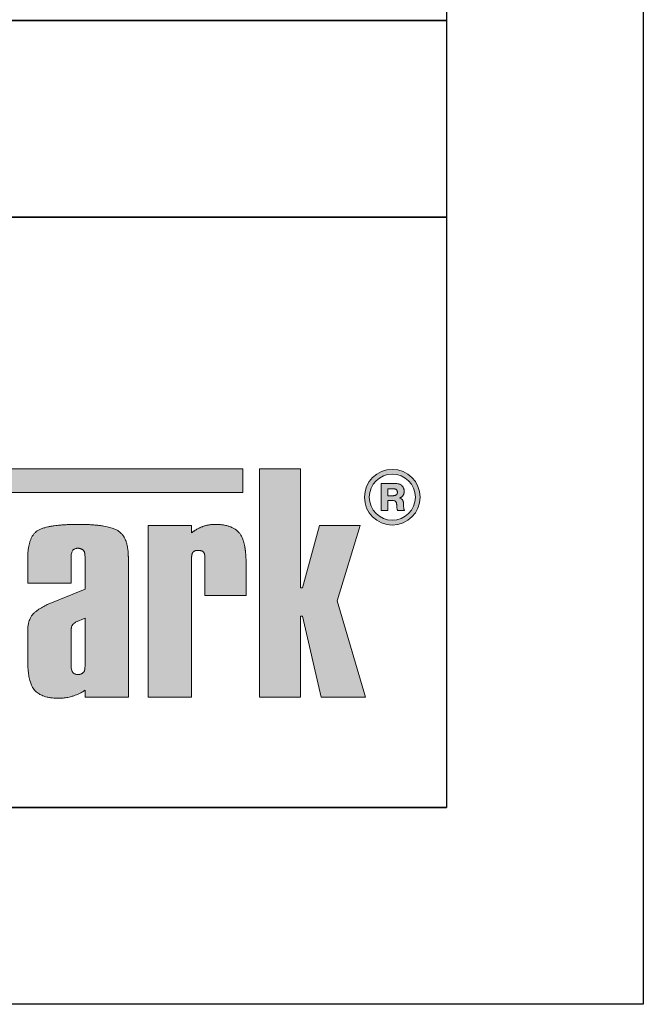
# Model space of a CAD drawing. Units: millimetres. Extents: x 523 to 1117, y 1747 to 2167.
# Drawn here: x 1101 to 1117, y 1747 to 1772 of the extents above; entities that cross this region are included whole.
import ezdxf

# ---------------------------------------------------------------- set-up
doc = ezdxf.new("R2010")
doc.units = ezdxf.units.MM

# ---------------------------------------------------------------- blocks, each defined once
blk = doc.blocks.new('Стандартпарк Лого')
at = {"lineweight": 9, "true_color": 0x006843}
h = blk.add_hatch(color=116, dxfattribs=at)
h.dxf.hatch_style = 1
edge = h.paths.add_edge_path()
edge.add_line((69.55, -6.906), (69.55, -5.106))
edge.add_line((69.55, -5.106), (67.135, -5.106))
edge.add_line((67.135, -5.106), (67.135, -6.906))
edge.add_line((67.135, -6.906), (54.082, -6.906))
edge.add_line((54.082, -6.906), (54.082, -8.254))
edge.add_line((54.082, -8.254), (67.135, -8.254))
edge.add_line((67.135, -8.254), (67.135, -18.028))
edge.add_spline(control_points=[(67.135, -18.028), (67.138, -18.091), (67.143, -18.178), (67.152, -18.295), (67.158, -18.384), (67.168, -18.472), (67.179, -18.568), (67.194, -18.652), (67.21, -18.728), (67.221, -18.787), (67.237, -18.853), (67.26, -18.929), (67.285, -19.01), (67.314, -19.081), (67.339, -19.14), (67.369, -19.194), (67.397, -19.247), (67.434, -19.299), (67.47, -19.346), (67.509, -19.388), (67.552, -19.429), (67.6, -19.464), (67.655, -19.5), (67.706, -19.533), (67.76, -19.561), (67.812, -19.589), (67.87, -19.612), (67.937, -19.638), (68.008, -19.662), (68.081, -19.685), (68.154, -19.703), (68.23, -19.723), (68.322, -19.742), (68.413, -19.76), (68.506, -19.773), (68.583, -19.783), (68.651, -19.792), (68.721, -19.799), (68.793, -19.807), (68.879, -19.812), (68.963, -19.82), (69.069, -19.824), (69.172, -19.83), (69.244, -19.832), (69.269, -19.833)], knot_values=[0, 0, 0, 0, 0.186711, 0.263551, 0.352485, 0.453587, 0.529123, 0.641444, 0.708017, 0.762763, 0.823011, 0.911346, 0.999912, 1.07939, 1.138862, 1.1937, 1.263575, 1.319212, 1.382864, 1.442586, 1.490626, 1.561958, 1.619987, 1.688142, 1.743172, 1.80241, 1.865336, 1.931187, 2.015828, 2.090263, 2.1621, 2.242336, 2.325336, 2.442534, 2.522326, 2.605103, 2.677248, 2.726479, 2.817463, 2.895106, 2.982311, 3.073092, 3.213067, 3.289408, 3.289408, 3.289408, 3.289408], degree=3, periodic=0)
edge.add_line((69.269, -19.833), (70.511, -19.833))
edge.add_line((70.511, -19.833), (70.511, -18.489))
edge.add_line((70.511, -18.489), (70.144, -18.489))
edge.add_spline(control_points=[(70.243, -18.489), (70.228, -18.488), (70.2, -18.488), (70.162, -18.488), (70.128, -18.487), (70.098, -18.485), (70.07, -18.484), (70.041, -18.482), (70.013, -18.48), (69.983, -18.477), (69.955, -18.474), (69.927, -18.47), (69.903, -18.466), (69.877, -18.462), (69.855, -18.457), (69.832, -18.451), (69.814, -18.447), (69.798, -18.442), (69.784, -18.437), (69.769, -18.432), (69.753, -18.426), (69.739, -18.42), (69.726, -18.414), (69.714, -18.407), (69.702, -18.4), (69.691, -18.392), (69.682, -18.385), (69.674, -18.379), (69.666, -18.373), (69.659, -18.365), (69.652, -18.358), (69.644, -18.349), (69.636, -18.34), (69.629, -18.33), (69.623, -18.322), (69.619, -18.316), (69.613, -18.308), (69.609, -18.3), (69.603, -18.29), (69.598, -18.28), (69.593, -18.271), (69.59, -18.261), (69.585, -18.252), (69.582, -18.243), (69.579, -18.235), (69.576, -18.227), (69.574, -18.218), (69.57, -18.208), (69.567, -18.197), (69.565, -18.186), (69.562, -18.175), (69.56, -18.163), (69.558, -18.152), (69.556, -18.14), (69.555, -18.13), (69.553, -18.119), (69.552, -18.109), (69.551, -18.099), (69.551, -18.089), (69.55, -18.077), (69.55, -18.069), (69.55, -18.063)], knot_values=[0, 0, 0, 0, 0.045059, 0.081587, 0.114908, 0.146111, 0.173129, 0.199999, 0.23078, 0.259323, 0.290666, 0.313589, 0.343709, 0.3653, 0.392596, 0.41096, 0.437014, 0.448811, 0.460336, 0.482157, 0.496415, 0.512028, 0.526736, 0.54024, 0.55237, 0.568522, 0.579478, 0.587486, 0.599251, 0.609054, 0.620019, 0.629556, 0.643469, 0.655745, 0.665963, 0.673084, 0.680326, 0.6931, 0.702184, 0.714326, 0.725656, 0.733739, 0.745381, 0.755493, 0.76374, 0.769817, 0.780535, 0.79167, 0.802999, 0.813364, 0.824701, 0.837163, 0.850472, 0.8604, 0.872127, 0.881732, 0.892799, 0.902205, 0.912178, 0.921312, 0.938219, 0.938219, 0.938219, 0.938219], degree=3, periodic=0)
edge.add_line((69.55, -18.063), (69.55, -8.254))
edge.add_line((69.55, -8.254), (90.001, -8.254))
edge.add_line((90.001, -8.254), (90.001, -6.906))
edge.add_line((90.001, -6.906), (69.55, -6.906))
h = blk.add_hatch(color=116, dxfattribs=at)
h.dxf.hatch_style = 1
h.paths.add_polyline_path([(93.239, -6.906), (90.938, -6.906), (90.938, -19.805), (93.239, -19.805), (93.239, -15.226), (93.361, -15.226), (94.415, -19.805), (96.919, -19.805), (95.318, -14.364), (96.617, -10.11), (94.325, -10.11), (93.361, -13.639), (93.239, -13.639)])
h = blk.add_hatch(color=116, dxfattribs=at)
h.dxf.hatch_style = 1
h.paths.add_polyline_path([(96.857, -8.512, 1), (100, -8.512, 1)])
h.paths.add_polyline_path([(99.729, -8.512, -1), (97.129, -8.512, -1)], flags=16)
edge = h.paths.add_edge_path(flags=0)
edge.add_spline(control_points=[(98.637, -7.744), (98.672, -7.747), (98.743, -7.752), (98.837, -7.774), (98.914, -7.812), (98.97, -7.855), (99.01, -7.905), (99.042, -7.954), (99.066, -8.004), (99.08, -8.05), (99.089, -8.09), (99.095, -8.126), (99.095, -8.168), (99.098, -8.215), (99.092, -8.264), (99.084, -8.316), (99.066, -8.356), (99.05, -8.392), (99.03, -8.42), (99.005, -8.451), (98.976, -8.481), (98.944, -8.508), (98.911, -8.528), (98.882, -8.543), (98.861, -8.551), (98.85, -8.554), (98.847, -8.555)], knot_values=[0, 0, 0, 0, 0.103109, 0.21385, 0.28765, 0.358607, 0.425354, 0.478413, 0.534474, 0.591173, 0.621953, 0.658068, 0.69914, 0.748046, 0.799034, 0.848761, 0.902366, 0.930183, 0.967209, 1.006539, 1.049656, 1.092189, 1.131082, 1.166402, 1.188814, 1.199171, 1.199171, 1.199171, 1.199171], degree=3, periodic=0)
edge.add_line((98.847, -8.555), (98.847, -8.564))
edge.add_spline(control_points=[(98.847, -8.564), (98.858, -8.566), (98.89, -8.574), (98.933, -8.595), (98.973, -8.622), (98.996, -8.65), (99.013, -8.676), (99.024, -8.703), (99.035, -8.73), (99.045, -8.758), (99.054, -8.787), (99.057, -8.822), (99.062, -8.857), (99.063, -8.899), (99.065, -8.954), (99.066, -9.023), (99.07, -9.091), (99.074, -9.148), (99.083, -9.19), (99.1, -9.223), (99.11, -9.246), (99.12, -9.26), (99.124, -9.265), (99.125, -9.266)], knot_values=[0, 0, 0, 0, 0.032979, 0.10052, 0.141716, 0.177373, 0.207316, 0.234807, 0.265604, 0.291813, 0.323817, 0.356858, 0.397131, 0.431385, 0.483173, 0.560966, 0.639434, 0.685361, 0.734024, 0.765232, 0.79794, 0.8101, 0.815582, 0.815582, 0.815582, 0.815582], degree=3, periodic=0)
edge.add_line((99.125, -9.266), (98.74, -9.266))
edge.add_spline(control_points=[(98.74, -9.266), (98.74, -9.265), (98.736, -9.262), (98.73, -9.252), (98.718, -9.235), (98.703, -9.205), (98.693, -9.157), (98.687, -9.098), (98.681, -9.037), (98.679, -8.976), (98.677, -8.928), (98.674, -8.885), (98.671, -8.848), (98.654, -8.808), (98.633, -8.768), (98.597, -8.732), (98.535, -8.708), (98.484, -8.705), (98.454, -8.704)], knot_values=[0, 0, 0, 0, 0.00312, 0.01395, 0.034323, 0.066034, 0.114557, 0.179026, 0.244282, 0.299145, 0.360765, 0.390178, 0.427577, 0.471912, 0.518198, 0.562566, 0.622112, 0.713236, 0.713236, 0.713236, 0.713236], degree=3, periodic=0)
edge.add_line((98.454, -8.704), (98.172, -8.704))
edge.add_line((98.172, -8.704), (98.172, -9.266))
edge.add_line((98.172, -9.266), (97.793, -9.266))
edge.add_line((97.793, -9.266), (97.793, -7.744))
edge.add_line((97.793, -7.744), (98.637, -7.744))
edge = h.paths.add_edge_path(flags=0)
edge.add_spline(control_points=[(98.488, -8.039), (98.513, -8.04), (98.555, -8.042), (98.605, -8.06), (98.643, -8.075), (98.672, -8.098), (98.693, -8.127), (98.704, -8.155), (98.712, -8.184), (98.713, -8.222), (98.715, -8.267), (98.706, -8.312), (98.69, -8.346), (98.67, -8.37), (98.642, -8.389), (98.611, -8.404), (98.579, -8.414), (98.554, -8.421), (98.533, -8.424), (98.514, -8.426), (98.494, -8.427), (98.479, -8.427), (98.472, -8.428)], knot_values=[0, 0, 0, 0, 0.076109, 0.125091, 0.156543, 0.200146, 0.23293, 0.262426, 0.289021, 0.323248, 0.375853, 0.423018, 0.461284, 0.487175, 0.516798, 0.560998, 0.591059, 0.615131, 0.639546, 0.653561, 0.674757, 0.697986, 0.697986, 0.697986, 0.697986], degree=3, periodic=0)
edge.add_line((98.472, -8.428), (98.172, -8.428))
edge.add_line((98.172, -8.428), (98.172, -8.039))
edge.add_line((98.172, -8.039), (98.488, -8.039))
h = blk.add_hatch(color=116, dxfattribs=at)
h.dxf.hatch_style = 1
edge = h.paths.add_edge_path()
edge.add_spline(control_points=[(98.847, -8.555), (98.85, -8.554), (98.861, -8.551), (98.882, -8.543), (98.911, -8.528), (98.944, -8.508), (98.976, -8.481), (99.005, -8.451), (99.03, -8.42), (99.05, -8.392), (99.066, -8.356), (99.084, -8.316), (99.092, -8.264), (99.098, -8.215), (99.095, -8.168), (99.095, -8.126), (99.089, -8.09), (99.08, -8.05), (99.066, -8.004), (99.042, -7.954), (99.01, -7.905), (98.97, -7.855), (98.914, -7.812), (98.837, -7.774), (98.743, -7.752), (98.672, -7.747), (98.637, -7.744)], knot_values=[0, 0, 0, 0, 0.011508, 0.03641, 0.075655, 0.118869, 0.166128, 0.214036, 0.257736, 0.298876, 0.329783, 0.389345, 0.444597, 0.501251, 0.555591, 0.601226, 0.641354, 0.675554, 0.738553, 0.800842, 0.859798, 0.93396, 1.012801, 1.094802, 1.217847, 1.332413, 1.332413, 1.332413, 1.332413], degree=3, periodic=0)
edge.add_line((98.637, -7.744), (97.793, -7.744))
edge.add_line((97.793, -7.744), (97.793, -9.266))
edge.add_line((97.793, -9.266), (98.172, -9.266))
edge.add_line((98.172, -9.266), (98.172, -8.704))
edge.add_line((98.172, -8.704), (98.454, -8.704))
edge.add_spline(control_points=[(98.454, -8.704), (98.484, -8.705), (98.535, -8.708), (98.597, -8.732), (98.633, -8.768), (98.654, -8.808), (98.671, -8.848), (98.674, -8.885), (98.677, -8.928), (98.679, -8.976), (98.681, -9.037), (98.687, -9.098), (98.693, -9.157), (98.703, -9.205), (98.718, -9.235), (98.73, -9.252), (98.736, -9.262), (98.74, -9.265), (98.74, -9.266)], knot_values=[0, 0, 0, 0, 0.101249, 0.167412, 0.216709, 0.268139, 0.317399, 0.358953, 0.391635, 0.460102, 0.521061, 0.593568, 0.665199, 0.719114, 0.754349, 0.776985, 0.789019, 0.792485, 0.792485, 0.792485, 0.792485], degree=3, periodic=0)
edge.add_line((98.74, -9.266), (99.125, -9.266))
edge.add_spline(control_points=[(99.125, -9.266), (99.124, -9.265), (99.12, -9.26), (99.11, -9.246), (99.1, -9.223), (99.083, -9.19), (99.074, -9.148), (99.07, -9.091), (99.066, -9.023), (99.065, -8.954), (99.063, -8.899), (99.062, -8.857), (99.057, -8.822), (99.054, -8.787), (99.045, -8.758), (99.035, -8.73), (99.024, -8.703), (99.013, -8.676), (98.996, -8.65), (98.973, -8.622), (98.933, -8.595), (98.89, -8.574), (98.858, -8.566), (98.847, -8.564)], knot_values=[0, 0, 0, 0, 0.00609, 0.019602, 0.055944, 0.09062, 0.144689, 0.195719, 0.282906, 0.369343, 0.426885, 0.464945, 0.509693, 0.546405, 0.581965, 0.611086, 0.645306, 0.675851, 0.709121, 0.74874, 0.794513, 0.869559, 0.906202, 0.906202, 0.906202, 0.906202], degree=3, periodic=0)
edge.add_line((98.847, -8.564), (98.847, -8.555))
edge = h.paths.add_edge_path(flags=16)
edge.add_spline(control_points=[(98.488, -8.039), (98.513, -8.04), (98.555, -8.042), (98.605, -8.06), (98.643, -8.075), (98.672, -8.098), (98.693, -8.127), (98.704, -8.155), (98.712, -8.184), (98.713, -8.222), (98.715, -8.267), (98.706, -8.312), (98.69, -8.346), (98.67, -8.37), (98.642, -8.389), (98.611, -8.404), (98.579, -8.414), (98.554, -8.421), (98.533, -8.424), (98.514, -8.426), (98.494, -8.427), (98.479, -8.427), (98.472, -8.428)], knot_values=[0, 0, 0, 0, 0.084565, 0.13899, 0.173937, 0.222384, 0.258812, 0.291585, 0.321135, 0.359165, 0.417614, 0.47002, 0.512538, 0.541305, 0.57422, 0.623332, 0.656732, 0.683479, 0.710607, 0.726179, 0.74973, 0.77554, 0.77554, 0.77554, 0.77554], degree=3, periodic=0)
edge.add_line((98.472, -8.428), (98.172, -8.428))
edge.add_line((98.172, -8.428), (98.172, -8.039))
edge.add_line((98.172, -8.039), (98.488, -8.039))
h = blk.add_hatch(color=116, dxfattribs=at)
h.dxf.hatch_style = 1
edge = h.paths.add_edge_path()
edge.add_spline(control_points=[(83.532, -11.854), (83.531, -11.846), (83.529, -11.802), (83.527, -11.727), (83.522, -11.631), (83.514, -11.547), (83.504, -11.468), (83.493, -11.39), (83.48, -11.31), (83.462, -11.225), (83.442, -11.139), (83.416, -11.051), (83.386, -10.97), (83.354, -10.889), (83.313, -10.805), (83.264, -10.72), (83.208, -10.642), (83.147, -10.569), (83.078, -10.503), (83.004, -10.447), (82.934, -10.399), (82.858, -10.355), (82.77, -10.314), (82.666, -10.272), (82.546, -10.233), (82.404, -10.193), (82.243, -10.16), (82.059, -10.128), (81.861, -10.104), (81.638, -10.083), (81.409, -10.065), (81.159, -10.057), (80.897, -10.048), (80.623, -10.05), (80.369, -10.05), (80.13, -10.059), (79.902, -10.072), (79.695, -10.089), (79.51, -10.103), (79.339, -10.128), (79.159, -10.155), (78.984, -10.191), (78.801, -10.239), (78.629, -10.295), (78.483, -10.36), (78.374, -10.424), (78.275, -10.503), (78.175, -10.617), (78.089, -10.751), (78.016, -10.901), (77.967, -11.049), (77.909, -11.269), (77.872, -11.515), (77.86, -11.716), (77.856, -11.793)], knot_values=[0, 0, 0, 0, 0.024277, 0.131532, 0.224248, 0.314081, 0.384288, 0.462698, 0.550508, 0.628565, 0.722842, 0.815127, 0.905127, 0.979503, 1.075751, 1.187149, 1.272242, 1.36426, 1.470505, 1.558995, 1.642443, 1.724959, 1.822992, 1.934676, 2.059079, 2.202053, 2.377845, 2.551889, 2.761718, 2.9757, 3.224047, 3.449029, 3.726012, 4.012537, 4.271233, 4.486731, 4.72957, 4.958041, 5.108496, 5.285726, 5.47676, 5.654969, 5.819611, 6.045878, 6.196625, 6.297144, 6.424784, 6.575, 6.750181, 6.901866, 7.073385, 7.215552, 7.584973, 7.818129, 7.818129, 7.818129, 7.818129], degree=3, periodic=0)
edge.add_line((77.856, -11.793), (77.856, -13.373))
edge.add_line((77.856, -13.373), (80.302, -13.373))
edge.add_line((80.302, -13.373), (80.302, -11.773))
edge.add_spline(control_points=[(80.302, -11.853), (80.304, -11.819), (80.31, -11.749), (80.329, -11.654), (80.358, -11.574), (80.392, -11.514), (80.437, -11.474), (80.484, -11.447), (80.537, -11.421), (80.595, -11.402), (80.653, -11.398), (80.707, -11.395), (80.76, -11.4), (80.812, -11.413), (80.862, -11.429), (80.906, -11.449), (80.942, -11.471), (80.972, -11.492), (80.994, -11.512), (81.014, -11.533), (81.03, -11.557), (81.044, -11.586), (81.056, -11.618), (81.065, -11.651), (81.07, -11.681), (81.076, -11.709), (81.079, -11.739), (81.085, -11.787), (81.085, -11.826), (81.086, -11.853)], knot_values=[0, 0, 0, 0, 0.102949, 0.208992, 0.289199, 0.359559, 0.413184, 0.466037, 0.523223, 0.589536, 0.647785, 0.697722, 0.750247, 0.807458, 0.857581, 0.909026, 0.950735, 0.985391, 1.017151, 1.040564, 1.07241, 1.102693, 1.137645, 1.1741, 1.205142, 1.228286, 1.261384, 1.293142, 1.375489, 1.375489, 1.375489, 1.375489], degree=3, periodic=0)
edge.add_line((81.086, -11.853), (81.086, -13.702))
edge.add_line((81.086, -13.702), (79.016, -14.547))
edge.add_spline(control_points=[(79.016, -14.547), (78.931, -14.591), (78.753, -14.683), (78.507, -14.819), (78.309, -14.961), (78.171, -15.086), (78.064, -15.21), (77.996, -15.341), (77.933, -15.477), (77.903, -15.602), (77.88, -15.716), (77.868, -15.802), (77.864, -15.87), (77.86, -15.92), (77.858, -15.955), (77.856, -15.974), (77.856, -15.982)], knot_values=[0, 0, 0, 0, 0.28659, 0.601617, 0.842575, 1.01486, 1.159791, 1.330981, 1.454642, 1.610545, 1.713499, 1.802692, 1.871576, 1.918996, 1.950863, 1.976807, 1.976807, 1.976807, 1.976807], degree=3, periodic=0)
edge.add_line((77.856, -15.982), (77.856, -17.79))
edge.add_spline(control_points=[(77.856, -17.79), (77.857, -17.844), (77.861, -17.963), (77.864, -18.13), (77.882, -18.305), (77.898, -18.468), (77.923, -18.635), (77.96, -18.793), (77.998, -18.939), (78.043, -19.077), (78.098, -19.194), (78.164, -19.309), (78.238, -19.415), (78.337, -19.503), (78.437, -19.585), (78.541, -19.652), (78.655, -19.705), (78.786, -19.761), (78.952, -19.806), (79.133, -19.839), (79.308, -19.855), (79.45, -19.864), (79.577, -19.868), (79.705, -19.863), (79.846, -19.856), (79.988, -19.841), (80.129, -19.815), (80.288, -19.782), (80.451, -19.732), (80.617, -19.676), (80.747, -19.621), (80.86, -19.559), (80.951, -19.505), (81.028, -19.46), (81.068, -19.429), (81.082, -19.419), (81.086, -19.417)], knot_values=[0, 0, 0, 0, 0.161566, 0.356039, 0.500369, 0.690826, 0.846716, 1.00764, 1.174605, 1.30171, 1.440442, 1.563899, 1.696556, 1.825995, 1.962173, 2.081857, 2.19757, 2.339039, 2.508565, 2.710997, 2.891431, 3.035341, 3.138388, 3.271969, 3.419182, 3.561569, 3.699698, 3.850131, 4.048981, 4.208577, 4.377392, 4.470188, 4.596245, 4.695999, 4.735518, 4.747799, 4.747799, 4.747799, 4.747799], degree=3, periodic=0)
edge.add_line((81.086, -19.417), (81.086, -19.805))
edge.add_line((81.086, -19.805), (83.532, -19.805))
edge.add_line((83.532, -19.805), (83.532, -11.854))
edge = h.paths.add_edge_path(flags=16)
edge.add_line((81.086, -15.347), (81.086, -18.173))
edge.add_spline(control_points=[(81.086, -18.071), (81.085, -18.098), (81.085, -18.136), (81.079, -18.185), (81.076, -18.214), (81.07, -18.243), (81.065, -18.273), (81.056, -18.306), (81.044, -18.337), (81.03, -18.367), (81.014, -18.391), (80.994, -18.412), (80.972, -18.432), (80.942, -18.453), (80.906, -18.474), (80.862, -18.494), (80.812, -18.511), (80.76, -18.524), (80.707, -18.529), (80.653, -18.526), (80.595, -18.522), (80.537, -18.503), (80.484, -18.477), (80.437, -18.45), (80.392, -18.41), (80.358, -18.35), (80.329, -18.269), (80.31, -18.175), (80.304, -18.105), (80.302, -18.071)], knot_values=[0, 0, 0, 0, 0.082347, 0.114105, 0.147203, 0.170347, 0.20139, 0.237844, 0.272796, 0.303079, 0.334925, 0.358338, 0.390098, 0.424754, 0.466463, 0.517908, 0.568031, 0.625242, 0.677767, 0.727704, 0.785953, 0.852266, 0.909452, 0.962305, 1.01593, 1.08629, 1.166497, 1.27254, 1.375489, 1.375489, 1.375489, 1.375489], degree=3, periodic=0)
edge.add_line((80.302, -18.071), (80.302, -15.907))
edge.add_spline(control_points=[(80.302, -15.992), (80.302, -15.99), (80.302, -15.984), (80.304, -15.971), (80.304, -15.953), (80.307, -15.931), (80.31, -15.898), (80.321, -15.855), (80.336, -15.805), (80.36, -15.758), (80.384, -15.712), (80.425, -15.672), (80.463, -15.636), (80.509, -15.6), (80.54, -15.582), (80.557, -15.571)], knot_values=[0, 0, 0, 0, 0.006533, 0.017175, 0.04183, 0.058775, 0.084874, 0.140409, 0.192442, 0.24029, 0.300091, 0.345389, 0.410171, 0.457899, 0.51883, 0.51883, 0.51883, 0.51883], degree=3, periodic=0)
edge.add_line((80.557, -15.571), (81.086, -15.347))
h = blk.add_hatch(color=116, dxfattribs=at)
h.dxf.hatch_style = 1
edge = h.paths.add_edge_path()
edge.add_spline(control_points=[(87.1, -11.963), (87.101, -11.932), (87.102, -11.885), (87.108, -11.828), (87.112, -11.793), (87.117, -11.766), (87.124, -11.739), (87.131, -11.712), (87.14, -11.687), (87.151, -11.662), (87.163, -11.64), (87.179, -11.619), (87.193, -11.604), (87.209, -11.589), (87.226, -11.577), (87.243, -11.565), (87.261, -11.556), (87.278, -11.547), (87.297, -11.541), (87.316, -11.534), (87.341, -11.528), (87.368, -11.522), (87.397, -11.518), (87.426, -11.517), (87.455, -11.515), (87.482, -11.516), (87.51, -11.517), (87.541, -11.518), (87.575, -11.522), (87.613, -11.528), (87.651, -11.538), (87.686, -11.551), (87.716, -11.567), (87.739, -11.582), (87.76, -11.6), (87.775, -11.616), (87.789, -11.634), (87.799, -11.651), (87.81, -11.674), (87.819, -11.694), (87.825, -11.714), (87.83, -11.73), (87.834, -11.748), (87.838, -11.765), (87.842, -11.784), (87.845, -11.804), (87.848, -11.826), (87.85, -11.844), (87.851, -11.856), (87.851, -11.862), (87.852, -11.864), (87.852, -11.864)], knot_values=[0, 0, 0, 0, 0.09472, 0.1415, 0.17101, 0.199362, 0.225457, 0.254306, 0.281882, 0.30447, 0.336938, 0.358078, 0.380989, 0.400633, 0.423308, 0.442514, 0.463239, 0.483388, 0.500494, 0.522072, 0.546088, 0.576158, 0.604155, 0.636312, 0.66054, 0.693449, 0.71767, 0.743661, 0.786957, 0.818482, 0.860984, 0.903817, 0.93003, 0.961455, 0.988099, 1.01166, 1.028055, 1.054495, 1.073855, 1.102352, 1.12021, 1.136675, 1.153811, 1.173743, 1.190167, 1.212227, 1.235307, 1.255023, 1.267024, 1.27159, 1.272838, 1.272838, 1.272838, 1.272838], degree=3, periodic=0)
edge.add_line((87.852, -11.864), (87.852, -14.058))
edge.add_line((87.852, -14.058), (90.176, -14.058))
edge.add_line((90.176, -14.058), (90.176, -12.117))
edge.add_spline(control_points=[(90.176, -12.117), (90.176, -12.113), (90.176, -12.101), (90.175, -12.077), (90.174, -12.035), (90.171, -11.975), (90.169, -11.9), (90.164, -11.83), (90.16, -11.764), (90.154, -11.701), (90.148, -11.629), (90.141, -11.56), (90.132, -11.491), (90.125, -11.43), (90.114, -11.362), (90.102, -11.289), (90.086, -11.211), (90.069, -11.131), (90.05, -11.06), (90.03, -10.992), (90.011, -10.932), (89.992, -10.882), (89.972, -10.831), (89.948, -10.777), (89.921, -10.724), (89.892, -10.672), (89.859, -10.619), (89.814, -10.559), (89.763, -10.5), (89.709, -10.443), (89.649, -10.388), (89.587, -10.34), (89.522, -10.296), (89.454, -10.256), (89.385, -10.222), (89.315, -10.191), (89.247, -10.166), (89.165, -10.139), (89.069, -10.113), (88.959, -10.091), (88.843, -10.073), (88.736, -10.061), (88.629, -10.054), (88.54, -10.05), (88.456, -10.049), (88.39, -10.049), (88.308, -10.052), (88.23, -10.057), (88.149, -10.067), (88.078, -10.077), (88.006, -10.091), (87.933, -10.107), (87.858, -10.128), (87.784, -10.15), (87.707, -10.179), (87.632, -10.209), (87.563, -10.239), (87.496, -10.272), (87.428, -10.307), (87.348, -10.352), (87.277, -10.398), (87.216, -10.439), (87.174, -10.47), (87.136, -10.499), (87.112, -10.519), (87.1, -10.529)], knot_values=[0, 0, 0, 0, 0.01072, 0.037242, 0.069715, 0.138254, 0.21684, 0.294522, 0.34928, 0.414386, 0.48546, 0.565146, 0.621755, 0.694322, 0.749846, 0.827829, 0.917643, 0.988332, 1.073839, 1.138023, 1.200185, 1.262027, 1.29924, 1.364004, 1.438332, 1.479298, 1.542469, 1.625495, 1.702181, 1.777064, 1.861783, 1.94557, 2.011986, 2.096978, 2.181644, 2.244614, 2.326949, 2.399533, 2.501654, 2.625816, 2.736638, 2.852334, 2.949553, 3.05879, 3.117307, 3.201949, 3.257673, 3.363093, 3.435405, 3.502956, 3.577106, 3.656935, 3.727764, 3.810835, 3.888621, 3.973839, 4.052186, 4.116045, 4.196622, 4.280158, 4.392659, 4.449377, 4.502718, 4.547708, 4.594574, 4.594574, 4.594574, 4.594574], degree=3, periodic=0)
edge.add_line((87.1, -10.529), (87.1, -10.11))
edge.add_line((87.1, -10.11), (84.651, -10.11))
edge.add_line((84.651, -10.11), (84.651, -19.805))
edge.add_line((84.651, -19.805), (87.1, -19.805))
edge.add_line((87.1, -19.805), (87.1, -11.859))
at = {"color": 116, "lineweight": 9, "true_color": 0x006843}
for points in [[(69.55, -6.906), (90.001, -6.906)], [(90.001, -6.906), (90.001, -8.254)], [(90.938, -6.906), (93.239, -6.906)], [(90.938, -19.805), (90.938, -6.906)], [(93.239, -13.639), (93.239, -6.906)], [(97.793, -9.266), (97.793, -7.744)], [(97.793, -7.744), (98.637, -7.744)], [(69.55, -8.254), (90.001, -8.254)], [(98.172, -8.039), (98.172, -8.428)], [(98.172, -8.039), (98.488, -8.039)], [(98.172, -8.428), (98.472, -8.428)], [(98.172, -8.704), (98.454, -8.704)], [(98.172, -8.704), (98.172, -9.266)], [(98.847, -8.555), (98.847, -8.564)], [(97.793, -9.266), (98.172, -9.266)], [(98.74, -9.266), (99.125, -9.266)], [(84.651, -10.11), (87.1, -10.11)], [(84.651, -19.805), (84.651, -10.11)], [(87.1, -10.529), (87.1, -10.11)], [(93.361, -13.639), (94.325, -10.11)], [(94.325, -10.11), (96.617, -10.11)], [(96.617, -10.11), (95.318, -14.364)], [(77.856, -13.373), (77.856, -11.793)], [(80.302, -13.373), (80.302, -11.853)], [(81.086, -13.702), (81.086, -11.853)], [(83.532, -19.805), (83.532, -11.854)], [(87.1, -19.805), (87.1, -11.963)], [(87.852, -14.058), (87.852, -11.864)], [(90.176, -14.058), (90.176, -12.117)], [(77.856, -13.373), (80.302, -13.373)], [(81.086, -13.702), (79.016, -14.547)], [(93.239, -13.639), (93.361, -13.639)], [(87.852, -14.058), (90.176, -14.058)], [(96.919, -19.805), (95.318, -14.364)], [(81.086, -15.347), (80.557, -15.571)], [(81.086, -18.071), (81.086, -15.347)], [(93.239, -19.805), (93.239, -15.226)], [(93.239, -15.226), (93.361, -15.226)], [(93.361, -15.226), (94.415, -19.805)], [(77.856, -17.79), (77.856, -15.982)], [(80.302, -18.071), (80.302, -15.992)], [(81.086, -19.805), (81.086, -19.417)], [(81.086, -19.805), (83.532, -19.805)], [(84.651, -19.805), (87.1, -19.805)], [(90.938, -19.805), (93.239, -19.805)], [(94.415, -19.805), (96.919, -19.805)]]:
    blk.add_lwpolyline(points, dxfattribs=at)
for radius in [1.571, 1.3]:
    blk.add_circle((98.429, -8.512), radius, dxfattribs=at)
for points in [[(98.637, -7.744), (98.74, -7.754), (98.847, -7.781), (98.913, -7.814), (98.969, -7.858), (99.012, -7.909), (99.041, -7.954), (99.065, -8.004), (99.082, -8.058), (99.089, -8.088), (99.094, -8.124), (99.095, -8.165), (99.096, -8.214), (99.092, -8.265), (99.082, -8.314), (99.063, -8.364), (99.051, -8.389), (99.03, -8.419), (99.005, -8.45), (98.975, -8.481), (98.943, -8.508), (98.909, -8.528), (98.878, -8.544), (98.857, -8.552), (98.847, -8.555)], [(98.488, -8.039), (98.563, -8.047), (98.61, -8.062), (98.639, -8.075), (98.673, -8.102), (98.692, -8.129), (98.704, -8.156), (98.71, -8.182), (98.713, -8.216), (98.713, -8.268), (98.703, -8.315), (98.687, -8.349), (98.67, -8.369), (98.646, -8.386), (98.606, -8.405), (98.577, -8.414), (98.554, -8.42), (98.53, -8.424), (98.516, -8.426), (98.495, -8.427), (98.472, -8.428)], [(98.454, -8.704), (98.544, -8.714), (98.599, -8.738), (98.631, -8.769), (98.654, -8.809), (98.669, -8.85), (98.674, -8.888), (98.676, -8.917), (98.679, -8.978), (98.682, -9.033), (98.687, -9.098), (98.695, -9.162), (98.707, -9.209), (98.721, -9.238), (98.732, -9.255), (98.738, -9.264), (98.74, -9.266)], [(98.847, -8.564), (98.879, -8.572), (98.94, -8.601), (98.973, -8.625), (98.996, -8.652), (99.012, -8.677), (99.024, -8.702), (99.035, -8.731), (99.044, -8.756), (99.053, -8.787), (99.057, -8.819), (99.062, -8.859), (99.063, -8.894), (99.064, -8.945), (99.067, -9.023), (99.071, -9.101), (99.075, -9.147), (99.086, -9.195), (99.099, -9.223), (99.114, -9.252), (99.121, -9.262), (99.125, -9.266)], [(77.856, -11.793), (77.872, -11.561), (77.93, -11.196), (77.966, -11.058), (78.022, -10.896), (78.088, -10.76), (78.183, -10.613), (78.283, -10.501), (78.383, -10.421), (78.469, -10.369), (78.607, -10.307), (78.821, -10.235), (78.98, -10.194), (79.155, -10.157), (79.344, -10.128), (79.519, -10.104), (79.669, -10.091), (79.897, -10.073), (80.139, -10.059), (80.355, -10.052), (80.613, -10.05), (80.9, -10.05), (81.177, -10.057), (81.402, -10.066), (81.649, -10.084), (81.862, -10.105), (82.07, -10.131), (82.242, -10.16), (82.414, -10.197), (82.552, -10.236), (82.67, -10.275), (82.773, -10.316), (82.862, -10.358), (82.933, -10.4), (83.002, -10.447), (83.072, -10.501), (83.149, -10.574), (83.208, -10.644), (83.258, -10.714), (83.314, -10.81), (83.356, -10.897), (83.384, -10.965), (83.415, -11.05), (83.441, -11.139), (83.463, -11.23), (83.478, -11.307), (83.493, -11.393), (83.504, -11.471), (83.513, -11.541), (83.521, -11.63), (83.527, -11.723), (83.531, -11.83), (83.532, -11.854)], [(87.1, -10.529), (87.136, -10.499), (87.172, -10.472), (87.215, -10.44), (87.262, -10.408), (87.357, -10.348), (87.429, -10.307), (87.501, -10.269), (87.558, -10.242), (87.63, -10.21), (87.709, -10.178), (87.782, -10.152), (87.862, -10.127), (87.93, -10.108), (88.008, -10.091), (88.081, -10.077), (88.148, -10.067), (88.219, -10.059), (88.325, -10.052), (88.38, -10.05), (88.465, -10.049), (88.523, -10.05), (88.633, -10.055), (88.729, -10.061), (88.844, -10.074), (88.954, -10.091), (89.076, -10.116), (89.174, -10.143), (89.243, -10.165), (89.32, -10.194), (89.378, -10.219), (89.454, -10.257), (89.527, -10.3), (89.582, -10.337), (89.648, -10.389), (89.711, -10.446), (89.762, -10.5), (89.812, -10.558), (89.862, -10.625), (89.895, -10.678), (89.916, -10.714), (89.949, -10.781), (89.975, -10.84), (89.989, -10.874), (90.01, -10.932), (90.029, -10.992), (90.048, -11.053), (90.069, -11.136), (90.085, -11.205), (90.102, -11.293), (90.115, -11.37), (90.124, -11.425), (90.133, -11.497), (90.14, -11.553), (90.148, -11.632), (90.155, -11.703), (90.16, -11.768), (90.164, -11.822), (90.168, -11.9), (90.172, -11.978), (90.174, -12.047), (90.175, -12.079), (90.176, -12.106), (90.176, -12.117)], [(80.302, -11.853), (80.312, -11.751), (80.334, -11.647), (80.361, -11.571), (80.398, -11.512), (80.438, -11.475), (80.483, -11.448), (80.535, -11.423), (80.598, -11.404), (80.656, -11.398), (80.706, -11.396), (80.758, -11.401), (80.814, -11.414), (80.861, -11.43), (80.908, -11.452), (80.944, -11.473), (80.972, -11.493), (80.996, -11.514), (81.012, -11.532), (81.029, -11.558), (81.043, -11.585), (81.055, -11.618), (81.065, -11.653), (81.071, -11.684), (81.075, -11.706), (81.079, -11.739), (81.083, -11.771), (81.086, -11.853)], [(87.1, -11.963), (87.104, -11.869), (87.109, -11.822), (87.113, -11.793), (87.118, -11.765), (87.124, -11.74), (87.131, -11.712), (87.141, -11.686), (87.15, -11.665), (87.166, -11.637), (87.178, -11.62), (87.194, -11.603), (87.208, -11.59), (87.227, -11.576), (87.243, -11.566), (87.261, -11.556), (87.279, -11.547), (87.295, -11.541), (87.316, -11.534), (87.339, -11.528), (87.368, -11.522), (87.396, -11.519), (87.428, -11.516), (87.452, -11.516), (87.485, -11.516), (87.51, -11.517), (87.535, -11.518), (87.578, -11.523), (87.61, -11.528), (87.651, -11.539), (87.691, -11.554), (87.714, -11.566), (87.74, -11.584), (87.76, -11.601), (87.776, -11.618), (87.786, -11.631), (87.8, -11.654), (87.809, -11.671), (87.82, -11.697), (87.825, -11.714), (87.83, -11.73), (87.834, -11.747), (87.838, -11.766), (87.842, -11.782), (87.845, -11.804), (87.848, -11.827), (87.85, -11.847), (87.851, -11.859), (87.851, -11.863), (87.852, -11.864)], [(79.016, -14.547), (78.762, -14.68), (78.489, -14.837), (78.294, -14.978), (78.167, -15.095), (78.074, -15.206), (77.99, -15.355), (77.941, -15.469), (77.9, -15.619), (77.881, -15.72), (77.869, -15.809), (77.863, -15.878), (77.86, -15.925), (77.858, -15.957), (77.856, -15.982)], [(80.557, -15.571), (80.506, -15.604), (80.468, -15.633), (80.42, -15.677), (80.389, -15.71), (80.359, -15.761), (80.338, -15.804), (80.322, -15.854), (80.31, -15.908), (80.307, -15.934), (80.305, -15.951), (80.303, -15.975), (80.302, -15.986), (80.302, -15.992)], [(77.856, -17.79), (77.86, -17.952), (77.868, -18.146), (77.88, -18.29), (77.901, -18.479), (77.925, -18.633), (77.96, -18.79), (78.004, -18.952), (78.044, -19.072), (78.102, -19.198), (78.164, -19.305), (78.242, -19.412), (78.336, -19.501), (78.443, -19.586), (78.544, -19.65), (78.648, -19.701), (78.779, -19.755), (78.942, -19.801), (79.141, -19.838), (79.32, -19.855), (79.464, -19.864), (79.567, -19.866), (79.7, -19.863), (79.847, -19.854), (79.989, -19.839), (80.125, -19.816), (80.272, -19.784), (80.463, -19.727), (80.614, -19.675), (80.768, -19.608), (80.85, -19.564), (80.959, -19.5), (81.044, -19.447), (81.076, -19.424), (81.086, -19.417)], [(80.302, -18.071), (80.312, -18.173), (80.334, -18.277), (80.361, -18.352), (80.398, -18.412), (80.438, -18.449), (80.483, -18.476), (80.535, -18.501), (80.598, -18.52), (80.656, -18.526), (80.706, -18.528), (80.758, -18.523), (80.814, -18.51), (80.861, -18.494), (80.908, -18.472), (80.944, -18.451), (80.972, -18.431), (80.996, -18.409), (81.012, -18.392), (81.029, -18.366), (81.043, -18.339), (81.055, -18.306), (81.065, -18.271), (81.071, -18.24), (81.075, -18.218), (81.079, -18.185), (81.083, -18.153), (81.086, -18.071)]]:
    blk.add_spline(points, degree=3, dxfattribs=at)

msp = doc.modelspace()

# ---------------------------------------------------------------- linework, layer by layer
at = {"color": 7, "lineweight": 35}
for p, q in [((1082.2737, 1771.6286), (1112.2737, 1771.6286)), ((992.2738, 1766.6286), (1112.2738, 1766.6286)), ((927.2738, 1751.6286), (1112.2738, 1751.6286))]:
    msp.add_line(p, q, dxfattribs=at)
at = {"lineweight": 25}
msp.add_lwpolyline([(523.2738, 1746.6286), (523.2738, 2166.6286), (1117.2738, 2166.6286), (1117.2738, 1746.6286)], close=True, dxfattribs=at)
at = {"lineweight": -2}
msp.add_lwpolyline([(543.2738, 1751.6286), (543.2738, 2161.6286), (1112.2738, 2161.6286), (1112.2738, 1751.6286)], close=True, dxfattribs=at)

# ---------------------------------------------------------------- block references
at = {"xscale": 0.45, "yscale": 0.45, "zscale": 0.45}
msp.add_blockref('Стандартпарк Лого', (1066.6066, 1763.3467), dxfattribs=at)

doc.saveas('drawing.dxf')
